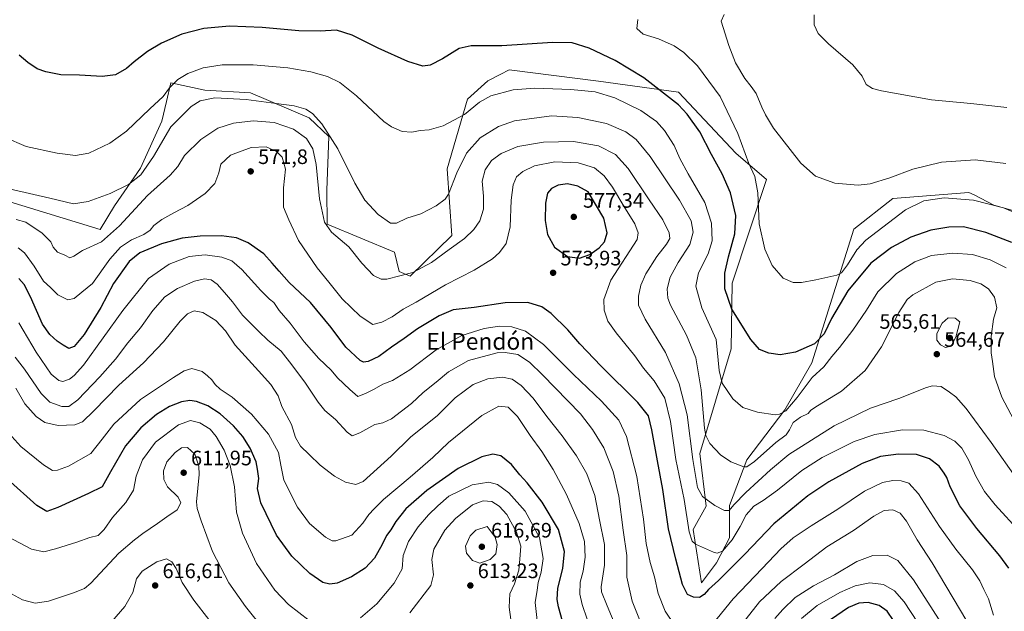
# Model space of a CAD drawing. Units: metres. Extents: x 559812 to 563275, y 4714810 to 4717153.
# Drawn here: x 562404 to 562875, y 4715572 to 4715855 of the extents above; entities that cross this region are included whole.
import ezdxf
from ezdxf.enums import TextEntityAlignment as Align

# ---------------------------------------------------------------- set-up
doc = ezdxf.new("R2010")
doc.units = ezdxf.units.M
doc.header["$MEASUREMENT"] = 0
for name, color, linetype, lineweight in [('Cultivos herbáceos CxS', 92, 'Continuous', 0), ('Curva de nivel maestra', 30, 'Continuous', 30), ('Curva de nivel normal', 30, 'Continuous', 0), ('Matorral CxS', 135, 'Continuous', 0), ('Punto de cota en terreno', 7, 'Continuous', 0), ('Rótulo de punto de cota en terreno', 7, 'Continuous', 0), ('Texto cartográfico', 7, 'Continuous', 0)]:
    doc.layers.add(name, color=color, linetype=linetype, lineweight=lineweight)
doc.styles.add('Style-Arial', font='txt')

# ---------------------------------------------------------------- blocks, each defined once
blk = doc.blocks.new('*U10')
at = {"layer": 'Matorral CxS', "color": 135, "linetype": 'Continuous', "lineweight": 0}
blk.add_polyline3d([(562387.0018, 4715771.8876, 560.4357), (562442.3681, 4715754.9383, 562.4569), (562449.1479, 4715766.2372, 560.8001), (562461.5775, 4715784.3163, 558.9881), (562471.7471, 4715806.9143, 556.463), (562473.9828, 4715816.2283, 555.4466), (562476.1261, 4715825.1595, 553.9824), (562492.4785, 4715821.7693, 557.2913), (562514.2193, 4715820.4383, 558.3105), (562542.3983, 4715808.4634, 560.3388), (562551.7171, 4715799.5942, 560.4501), (562550.8289, 4715773.8705, 563.7405), (562550.9205, 4715757.4667, 565.2015), (562583.2182, 4715744.1565, 562.0451), (562585.4381, 4715734.8426, 564.1071), (562590.6307, 4715732.6253, 564.807), (562610.6341, 4715752.0312, 563.1656), (562608.3797, 4715784.0713, 557.4542), (562618.1413, 4715817.3329, 553.4303), (562627.9025, 4715826.2032, 552.241), (562633.8009, 4715829.2785, 551.8253), (562638.1083, 4715831.5249, 551.5295), (562680.7693, 4715826.0516, 552.3734), (562719.0583, 4715820.7712, 548.5277), (562746.5635, 4715791.5049, 546.2017), (562761.2831, 4715778.894, 543.3183), (562744.8339, 4715729.2582, 549.3354), (562744.3892, 4715697.7701, 552.5698), (562729.3025, 4715647.6551, 563.3366), (562732.4079, 4715622.3753, 565.4984), (562726.1971, 4715611.2884, 569.5794), (562730.1402, 4715585.7199, 572.6025), (562737.2885, 4715595.3221, 570.7331), (562743.5015, 4715607.2969, 568.3639), (562743.5015, 4715622.8193, 564.0613), (562751.8813, 4715644.5881, 558.975), (562769.9703, 4715668.5168, 554.6387), (562782.991, 4715691.1175, 551.2701), (562803.0824, 4715755.1445, 542.2623), (562821.7118, 4715769.8445, 541.324), (562858.1223, 4715772.6579, 543.4577), (562860.7195, 4715771.5501, 543.7758), (562870.1159, 4715766.587, 544.7923), (562879.2025, 4715764.0801, 544.752)], dxfattribs=at)
blk = doc.blocks.new('*U11')
at = {"layer": 'Cultivos herbáceos CxS', "color": 92, "linetype": 'Continuous', "lineweight": 0}
blk.add_polyline3d([(562879.2025, 4715764.0801, 544.752), (562870.1159, 4715766.587, 544.7923), (562860.7195, 4715771.5501, 543.7758), (562858.1223, 4715772.6579, 543.4577), (562821.7118, 4715769.8445, 541.324), (562803.0824, 4715755.1445, 542.2623), (562782.991, 4715691.1175, 551.2701), (562769.9703, 4715668.5168, 554.6387), (562751.8813, 4715644.5881, 558.975), (562743.5015, 4715622.8193, 564.0613), (562743.5015, 4715607.2969, 568.3639), (562737.2885, 4715595.3221, 570.7331), (562730.1402, 4715585.7199, 572.6025), (562726.1971, 4715611.2884, 569.5794), (562732.4079, 4715622.3753, 565.4984), (562729.3025, 4715647.6551, 563.3366), (562744.3892, 4715697.7701, 552.5698), (562744.8339, 4715729.2582, 549.3354), (562761.2831, 4715778.894, 543.3183), (562746.5635, 4715791.5049, 546.2017), (562719.0583, 4715820.7712, 548.5277), (562680.7693, 4715826.0516, 552.3734), (562638.1083, 4715831.5249, 551.5295), (562633.8009, 4715829.2785, 551.8253), (562627.9025, 4715826.2032, 552.241), (562618.1413, 4715817.3329, 553.4303), (562608.3797, 4715784.0713, 557.4542), (562610.6341, 4715752.0312, 563.1656), (562590.6307, 4715732.6253, 564.807), (562585.4381, 4715734.8426, 564.1071), (562583.2182, 4715744.1565, 562.0451), (562550.9205, 4715757.4667, 565.2015), (562550.8289, 4715773.8705, 563.7405), (562551.7171, 4715799.5942, 560.4501), (562542.3983, 4715808.4634, 560.3388), (562514.2193, 4715820.4383, 558.3105), (562492.4785, 4715821.7693, 557.2913), (562476.1261, 4715825.1595, 553.9824), (562473.9828, 4715816.2283, 555.4466), (562471.7471, 4715806.9143, 556.463), (562461.5775, 4715784.3163, 558.9881), (562449.1479, 4715766.2372, 560.8001), (562442.3681, 4715754.9383, 562.4569), (562387.0018, 4715771.8876, 560.4357)], dxfattribs=at)
blk = doc.blocks.new('5PATER')
at = {"layer": 'Punto de cota en terreno', "linetype": 'Continuous', "lineweight": 0}
h = blk.add_hatch(color=51, dxfattribs=at)
edge = h.paths.add_edge_path()
edge.add_ellipse((0, 0), major_axis=(-0.11, -0.111), ratio=0.999422, start_angle=0, end_angle=360)

msp = doc.modelspace()

# ---------------------------------------------------------------- linework, layer by layer
at = {"layer": 'Cultivos herbáceos CxS', "color": 92, "linetype": 'Continuous', "lineweight": 0}
msp.add_polyline3d([(562879.2025, 4715764.0801, 544.752), (562870.1159, 4715766.587, 544.7923), (562860.7195, 4715771.5501, 543.7758), (562858.1223, 4715772.6579, 543.4577), (562821.7118, 4715769.8445, 541.324), (562803.0824, 4715755.1445, 542.2623), (562782.991, 4715691.1175, 551.2701), (562769.9703, 4715668.5168, 554.6387), (562751.8813, 4715644.5881, 558.975), (562743.5015, 4715622.8193, 564.0613), (562743.5015, 4715607.2969, 568.3639), (562737.2885, 4715595.3221, 570.7331), (562730.1402, 4715585.7199, 572.6025), (562726.1971, 4715611.2884, 569.5794), (562732.4079, 4715622.3753, 565.4984), (562729.3025, 4715647.6551, 563.3366), (562744.3892, 4715697.7701, 552.5698), (562744.8339, 4715729.2582, 549.3354), (562761.2831, 4715778.894, 543.3183), (562746.5635, 4715791.5049, 546.2017), (562719.0583, 4715820.7712, 548.5277), (562680.7693, 4715826.0516, 552.3734), (562638.1083, 4715831.5249, 551.5295), (562633.8009, 4715829.2785, 551.8253), (562627.9025, 4715826.2032, 552.241), (562618.1413, 4715817.3329, 553.4303), (562608.3797, 4715784.0713, 557.4542), (562610.6341, 4715752.0312, 563.1656), (562590.6307, 4715732.6253, 564.807), (562585.4381, 4715734.8426, 564.1071), (562583.2182, 4715744.1565, 562.0451), (562550.9205, 4715757.4667, 565.2015), (562550.8289, 4715773.8705, 563.7405), (562551.7171, 4715799.5942, 560.4501), (562542.3983, 4715808.4634, 560.3388), (562514.2193, 4715820.4383, 558.3105), (562492.4785, 4715821.7693, 557.2913), (562476.1261, 4715825.1595, 553.9824), (562473.9828, 4715816.2283, 555.4466), (562471.7471, 4715806.9143, 556.463), (562461.5775, 4715784.3163, 558.9881), (562449.1479, 4715766.2372, 560.8001), (562442.3681, 4715754.9383, 562.4569), (562387.0018, 4715771.8876, 560.4357)], dxfattribs=at)
at = {"layer": 'Curva de nivel maestra', "color": 30, "linetype": 'Continuous', "lineweight": 30, "flags": 128}
for points, elevation in [([(562878.68, 4715748.6901), (562866.28, 4715753.4801), (562855.5, 4715756.1901), (562848.54, 4715756.1001), (562839.89, 4715754.7001), (562830.3, 4715751.2201), (562821.12, 4715746.3601), (562811.13, 4715738.7701), (562800.18, 4715725.6001), (562792.42, 4715712.3901), (562788.81, 4715704.9801), (562784.26, 4715700.1801), (562775.2, 4715696.2801), (562767.82, 4715694.9901), (562762.41, 4715695.7201), (562757.98, 4715697.5001), (562753.75, 4715702.2901), (562744.71, 4715716.8001), (562741.33, 4715726.6201), (562741.34, 4715734.1001), (562743, 4715741.8201), (562746.15, 4715752.8601), (562746.6, 4715761.6501), (562743.98, 4715772.5301), (562740, 4715781.6201), (562734.89, 4715790.9001), (562729.3, 4715801.7201), (562723.33, 4715810.2401), (562719.08, 4715814.7601), (562702.59, 4715827.5401), (562688.82, 4715835.9701), (562676.4, 4715841.8801), (562668.22, 4715844.4101), (562658.86, 4715844.4801), (562634.6, 4715842.9701), (562619.83, 4715842.9401), (562614.18, 4715841.5901), (562606.16, 4715836.7801), (562600.19, 4715833.7101), (562596.81, 4715833.2201), (562589.56, 4715835.4101), (562575.38, 4715841.8601), (562562.95, 4715848.0901), (562555.38, 4715850.3801), (562547.56, 4715850.0201), (562537.42, 4715850.1801), (562519.79, 4715851.7801), (562504.14, 4715852.4201), (562491.88, 4715851.2301), (562481.4, 4715848.4601), (562471.63, 4715844.1701), (562464.91, 4715840.2001), (562458.5, 4715835.3001), (562454.85, 4715832.1501), (562449.65, 4715829.0701), (562443.32, 4715828.2101), (562432.41, 4715828.9101), (562423.52, 4715829.0801), (562416.3, 4715830.4401), (562412.18, 4715832.0001), (562407.67, 4715834.8901), (562403.47, 4715838.5401)], 550), ([(562671.68, 4715741.2901), (562676.7, 4715742.9901), (562681.1, 4715746.1401), (562683.69, 4715749.1201), (562684.92, 4715753.4001), (562683.38, 4715760.3601), (562675.9, 4715773.0501), (562670.96, 4715775.7301), (562666.07, 4715776.8901), (562661.46, 4715776.2001), (562658.29, 4715774.6201), (562656.5, 4715772.3001), (562655.46, 4715767.5301), (562655.27, 4715759.3001), (562656.39, 4715752.6201), (562659.84, 4715746.5701), (562665.95, 4715742.1001), (562671.68, 4715741.2901)], 575), ([(562877.24, 4715592.6901), (562872.91, 4715598.6901), (562861.88, 4715611.6901), (562853.78, 4715622.6801), (562849.13, 4715631.7001), (562847.55, 4715636.2401), (562846.34, 4715638.1901), (562843.96, 4715641.6101), (562839.32, 4715645.1901), (562832.98, 4715647.2301), (562824.37, 4715647.3701), (562815.78, 4715646.2501), (562807.06, 4715642.9501), (562791.16, 4715634.1401), (562781, 4715627.3601), (562764.84, 4715613.9801), (562750.94, 4715599.4401), (562738.22, 4715586.8401), (562733.47, 4715582.5701), (562731.48, 4715580.1601), (562729.24, 4715578.6401), (562726.38, 4715578.8501), (562723.51, 4715580.1201), (562721.09, 4715584.9601), (562717.78, 4715597.0201), (562714.36, 4715611.6001), (562711.59, 4715630.4801), (562709.02, 4715644.1001), (562706.37, 4715658.9401), (562704.84, 4715665.6701), (562699.74, 4715672.1101), (562682.15, 4715689.5001), (562671.98, 4715700.1501), (562666.11, 4715706.9701), (562658.26, 4715714.7501), (562653.78, 4715717.8901), (562646.99, 4715719.9501), (562636.14, 4715719.9101), (562621.3, 4715717.6501), (562611.28, 4715716.4301), (562604.55, 4715713.6801), (562594.16, 4715707.3501), (562587.8, 4715702.6801), (562581.68, 4715698.5401), (562575.65, 4715694.2101), (562570.66, 4715691.6601), (562568.29, 4715691.4401), (562566.79, 4715692.2001), (562559.9, 4715698.5401), (562552.82, 4715707.9501), (562543.01, 4715719.9201), (562532.82, 4715729.6401), (562528.02, 4715735.0101), (562524.63, 4715738.8101), (562520.68, 4715743.3301), (562513.13, 4715748.6101), (562507.51, 4715750.9801), (562500.32, 4715752.0001), (562490.19, 4715751.8001), (562481.54, 4715750.7901), (562471.61, 4715748.1401), (562461.29, 4715743.7901), (562456.26, 4715739.6901), (562448.75, 4715729.1601), (562442.58, 4715717.6801), (562434.66, 4715704.6201), (562429.91, 4715698.8701), (562427.38, 4715697.9101), (562424.61, 4715699.5301), (562421.66, 4715701.4601), (562418.28, 4715704.7501), (562414.77, 4715709.5801), (562409, 4715722.7201), (562406, 4715728.6001), (562403.43, 4715731.4901)], 575), ([(562666.06, 4715558.6601), (562661.77, 4715574.1801), (562661.11, 4715577.8001), (562661.44, 4715583.0901), (562663.69, 4715592.5201), (562664.51, 4715600.7701), (562661.74, 4715611.3401), (562653.81, 4715624.3601), (562646.72, 4715633.6201), (562643.22, 4715637.4001), (562639.18, 4715642.4301), (562634.01, 4715646.5001), (562630.28, 4715647.4001), (562625.01, 4715646.0201), (562613.7, 4715640.5201), (562598.74, 4715629.9601), (562588.66, 4715621.1301), (562583.8, 4715615.0401), (562581.46, 4715611.0701), (562579.37, 4715608.3701), (562577.29, 4715604.0701), (562573.56, 4715597.5601), (562569.16, 4715592.7701), (562562.57, 4715588.5301), (562555.8, 4715585.5501), (562552.23, 4715585.0901), (562548.86, 4715585.8701), (562542.62, 4715590.1301), (562534, 4715598.5601), (562526.73, 4715608.5701), (562519.23, 4715624.0601), (562517.68, 4715630.8801), (562518.21, 4715635.7001), (562517.62, 4715640.1001), (562516.97, 4715643.6901), (562514.11, 4715650.2201), (562510.57, 4715655.7901), (562506.08, 4715660.9601), (562499.77, 4715666.6701), (562493.83, 4715670.4601), (562488.38, 4715672.5501), (562485.23, 4715673.0601), (562481.2, 4715672.3701), (562475.53, 4715670.1201), (562469.2, 4715666.2901), (562461.72, 4715659.9001), (562454.38, 4715651.3601), (562447.22, 4715638.8701), (562443.24, 4715631.7001), (562436.76, 4715628.4901), (562422.04, 4715621.7401), (562416.74, 4715619.8801), (562412.01, 4715622.8301), (562397.8, 4715635.6101)], 600), ([(562822.06, 4715567.7401), (562818.99, 4715572.2001), (562815.12, 4715574.8901), (562809.84, 4715576.2801), (562805.51, 4715576.0201), (562800.51, 4715573.9001), (562791.84, 4715567.9701)], 600)]:
    msp.add_lwpolyline(points, dxfattribs=dict(at, elevation=elevation))
at = {"layer": 'Curva de nivel normal', "color": 30, "linetype": 'Continuous', "lineweight": 0, "flags": 128}
for points, elevation in [([(562875.76, 4715786.5201), (562861.15, 4715788.3201), (562844.98, 4715787.1501), (562831.35, 4715783.8501), (562820.34, 4715779.7801), (562810.89, 4715776.8201), (562805.07, 4715776.1701), (562793.96, 4715777.1201), (562784.63, 4715780.4601), (562777.62, 4715786.7801), (562764.62, 4715803.4401), (562760.76, 4715809.9201), (562759.04, 4715813.5301), (562756.33, 4715820.1601), (562753.9, 4715823.3901), (562750.85, 4715827.3501), (562746.34, 4715834.8401), (562743.16, 4715843.1501), (562739.63, 4715854.7801), (562740.98, 4715857.9801)], 540), ([(562876.32, 4715813.4001), (562859.03, 4715815.3401), (562840.28, 4715817.0001), (562816.31, 4715821.3401), (562812.06, 4715822.4901), (562809.04, 4715824.4701), (562807.07, 4715828.4701), (562802.58, 4715833.8001), (562790.86, 4715843.9401), (562786.02, 4715848.8401), (562784, 4715852.9701), (562784.13, 4715857.8001)], 535), ([(562888.05, 4715759.5801), (562874.7, 4715765.3001), (562860.27, 4715769.0901), (562846.32, 4715770.0601), (562836.5, 4715768.6601), (562827.84, 4715764.3201), (562808.84, 4715749.8701), (562804.52, 4715745.1801), (562800.02, 4715738.1201), (562797.09, 4715734.2201), (562794.93, 4715733.0701), (562784.82, 4715730.9201), (562778, 4715729.6201), (562773.97, 4715729.5901), (562769.23, 4715731.6001), (562763.98, 4715737.7901), (562760.42, 4715745.5401), (562757.8, 4715757.6301), (562757.04, 4715772.5201), (562755.63, 4715780.3001), (562752.75, 4715786.5201), (562747.6, 4715801.0101), (562739.11, 4715818.6701), (562728.26, 4715833.3901), (562721.74, 4715839.8301), (562717.05, 4715842.9501), (562709.53, 4715846.2901), (562702.26, 4715848.6001), (562699.14, 4715851.2101), (562699.68, 4715855.5801)], 545), ([(562875.9, 4715736.5501), (562868.39, 4715740.4301), (562859.93, 4715742.9201), (562850.45, 4715743.6401), (562840.25, 4715742.5001), (562832.33, 4715739.4901), (562823.53, 4715733.9101), (562814.59, 4715725.1501), (562809.18, 4715716.3801), (562802.58, 4715706.7901), (562796.23, 4715698.4701), (562792.58, 4715694.1301), (562788.64, 4715689.1801), (562783.07, 4715684.1301), (562775.98, 4715674.5001), (562770.55, 4715668.1801), (562767.43, 4715666.4401), (562765.39, 4715666.2301), (562756.87, 4715667.5201), (562749.98, 4715669.7701), (562745.12, 4715673.8701), (562740.11, 4715681.3101), (562738.56, 4715687.3601), (562737.14, 4715702.3101), (562730.25, 4715717.5001), (562727.35, 4715727.9001), (562728.78, 4715734.2301), (562733.31, 4715743.3901), (562735.18, 4715749.6101), (562734.88, 4715758.0401), (562731.74, 4715767.9001), (562723.82, 4715781.6501), (562719.81, 4715788.9701), (562717, 4715795.1601), (562712.5, 4715802.3301), (562708.54, 4715806.7001), (562701.08, 4715811.9501), (562688.67, 4715818.0901), (562679.19, 4715820.8601), (562667.56, 4715822.0101), (562650.29, 4715822.6701), (562640.07, 4715821.9101), (562629.3, 4715819.0701), (562623.81, 4715815.8901), (562616.68, 4715810.0101), (562606.52, 4715804.7001), (562599.85, 4715802.6601), (562595.52, 4715802.3401), (562591.52, 4715801.6601), (562586.84, 4715801.9201), (562581.7, 4715804.1601), (562578.12, 4715806.7601), (562565.04, 4715819.0601), (562556.98, 4715825.4501), (562551.06, 4715828.2801), (562543.2, 4715830.5101), (562532.1, 4715832.3601), (562515.49, 4715833.8001), (562500.77, 4715833.7801), (562491.53, 4715832.3801), (562484.2, 4715829.6801), (562479.44, 4715826.8901), (562475.43, 4715822.7701), (562472.5, 4715818.6201), (562466.14, 4715812.7501), (562454.96, 4715802.0901), (562446.87, 4715796.2801), (562436.87, 4715791.5501), (562430.51, 4715790.3801), (562421.77, 4715791.5201), (562406.92, 4715794.7801), (562396.44, 4715799.2301)], 555), ([(562879.69, 4715663.8601), (562873.91, 4715674.7301), (562870.4, 4715684.5801), (562869.36, 4715691.6801), (562868.79, 4715695.8501), (562868.82, 4715703.7701), (562869.95, 4715711.9901), (562871.56, 4715717.5101), (562870.43, 4715722.5001), (562867.54, 4715726.5301), (562863.87, 4715729.0101), (562858.75, 4715730.5601), (562850.26, 4715731.2701), (562842.36, 4715729.7701), (562831.22, 4715723.6201), (562828.64, 4715721.4301), (562824.52, 4715715.1601), (562816.23, 4715698.7301), (562808.52, 4715687.3701), (562797.18, 4715677.5001), (562785.67, 4715670.5201), (562782.53, 4715668.4601), (562781.13, 4715666.7901), (562777.54, 4715665.1401), (562773.98, 4715662.5001), (562772.29, 4715659.0201), (562770.61, 4715656.6801), (562765.73, 4715652.8801), (562755.49, 4715643.8001), (562751.91, 4715641.3201), (562750.46, 4715641.3601), (562744.16, 4715643.7201), (562739.18, 4715647.0501), (562734.18, 4715652.4001), (562732.24, 4715656.3101), (562731.63, 4715659.8201), (562729.98, 4715678.1601), (562727.45, 4715693.5001), (562723.03, 4715704.3601), (562715.32, 4715718.7001), (562714.05, 4715722.0801), (562713.66, 4715726.5001), (562715.11, 4715732.1201), (562719.02, 4715739.2001), (562724.5, 4715747.8201), (562726.16, 4715753.6401), (562725.21, 4715759.0401), (562719.6, 4715769.0901), (562705.5, 4715789.9901), (562698.91, 4715798.0601), (562693.89, 4715801.7101), (562684.67, 4715805.8201), (562670.96, 4715808.5501), (562658.32, 4715809.4701), (562640.7, 4715807.0801), (562632.92, 4715804.2601), (562624.19, 4715798.8701), (562617.72, 4715791.5601), (562613, 4715782.1901), (562609.06, 4715771.8501), (562607.37, 4715769.5001), (562603.19, 4715766.2601), (562595.75, 4715762.4701), (562589.12, 4715760.3401), (562584.21, 4715757.9301), (562581.33, 4715758.0601), (562575.44, 4715762.1401), (562568.98, 4715768.9901), (562564.13, 4715777.1801), (562556.01, 4715793.5501), (562548.4, 4715805.5401), (562544, 4715810.4801), (562540.76, 4715812.5601), (562535.1, 4715814.2401), (562526.52, 4715815.3201), (562512.15, 4715817.2901), (562497.2, 4715817.9901), (562490.16, 4715816.6701), (562485.86, 4715813.8101), (562476.2, 4715804.0901), (562467.87, 4715789.8901), (562461.7, 4715781.1701), (562455.84, 4715776.5801), (562447.03, 4715772.2901), (562436.54, 4715768.4301), (562429.54, 4715767.2901), (562418.22, 4715769.9801), (562390.91, 4715776.2301)], 560), ([(562881.33, 4715635.0801), (562868.73, 4715653.0001), (562856.77, 4715669.3001), (562851.95, 4715674.8801), (562848.86, 4715677.0301), (562844.8, 4715679.7301), (562840.78, 4715680.0501), (562837.77, 4715679.2801), (562824.66, 4715674.0501), (562811.02, 4715669.3401), (562793.7, 4715660.9001), (562771.94, 4715647.2001), (562763.19, 4715639.8801), (562751.44, 4715628.9701), (562745.55, 4715623.0001), (562743.44, 4715620.4201), (562741.1, 4715620.3601), (562736.53, 4715622.7401), (562730.57, 4715627.0101), (562728.15, 4715631.3801), (562726, 4715644.7901), (562723.22, 4715666.2301), (562719.48, 4715681.0601), (562712.87, 4715695.9801), (562703.24, 4715712.0201), (562700.06, 4715718.6901), (562699.92, 4715723.1101), (562701.05, 4715728.3701), (562703.44, 4715733.6801), (562708.77, 4715742.0001), (562713.35, 4715748.0001), (562714.94, 4715750.6701), (562714.74, 4715753.4401), (562711.66, 4715759.5201), (562705.04, 4715769.2001), (562695.1, 4715784.2501), (562689.01, 4715790.9601), (562680.88, 4715795.0401), (562668.93, 4715797.1201), (562654.49, 4715796.8201), (562642.26, 4715794.6801), (562634.19, 4715791.4401), (562629.68, 4715788.0601), (562626.66, 4715783.5701), (562625.18, 4715778.1601), (562625.82, 4715771.0001), (562625.82, 4715764.6701), (562624.02, 4715759.0801), (562621.24, 4715754.9801), (562616.7, 4715750.6101), (562609.31, 4715745.4401), (562600.83, 4715739.1601), (562592.02, 4715734.4201), (562579.53, 4715731.1101), (562576.78, 4715731.1001), (562573.16, 4715732.9101), (562567.52, 4715738.7901), (562561.37, 4715746.6201), (562552.98, 4715753.6501), (562549.61, 4715758.4201), (562547.25, 4715769.6801), (562545.76, 4715786.0501), (562544.12, 4715793.5501), (562540.99, 4715798.5401), (562534.88, 4715802.9901), (562525.62, 4715806.2801), (562515.55, 4715807.0301), (562506.1, 4715805.9701), (562498.62, 4715803.5001), (562490.42, 4715798.0701), (562482.7, 4715790.3701), (562479.53, 4715785.1401), (562475.86, 4715780.9301), (562464.96, 4715771.2401), (562451.58, 4715756.6701), (562442.89, 4715749.0001), (562433.84, 4715744.8601), (562429.73, 4715742.1201), (562427.73, 4715741.3801), (562425.33, 4715742.6501), (562421.89, 4715744.1001), (562419.78, 4715746.5001), (562418.62, 4715749.0001), (562414.54, 4715753.1401), (562406.78, 4715758.4401), (562402.09, 4715759.6901)], 565), ([(562882.74, 4715610.0201), (562870.78, 4715623.0001), (562865.53, 4715629.5101), (562861.45, 4715636.7901), (562857.96, 4715644.6301), (562854.78, 4715650.2601), (562851.38, 4715653.6001), (562846.28, 4715656.2701), (562836.62, 4715658.8301), (562826.28, 4715658.9501), (562813.16, 4715656.8301), (562803.14, 4715653.3701), (562787.83, 4715645.7801), (562778.1, 4715639.5401), (562766.55, 4715630.0801), (562759.68, 4715625.1001), (562755.16, 4715622.3701), (562751.6, 4715618.3601), (562748.71, 4715612.6301), (562744.84, 4715606.3201), (562740.12, 4715600.8601), (562737.71, 4715599.8601), (562735.84, 4715600.3401), (562727.34, 4715604.3001), (562725.71, 4715605.6601), (562724.3, 4715610.1401), (562721.83, 4715625.6901), (562717.85, 4715644.8101), (562715.28, 4715662.9701), (562712.62, 4715674.1801), (562707.51, 4715682.4201), (562702.43, 4715688.5401), (562698.2, 4715694.4901), (562689.24, 4715705.4301), (562685.38, 4715711.1201), (562683.52, 4715716.3501), (562683.35, 4715721.5101), (562686.67, 4715730.6801), (562699.37, 4715750.2001), (562699.82, 4715753.3001), (562698.29, 4715757.6401), (562692.96, 4715766.1501), (562687.47, 4715775.2801), (562683.56, 4715780.7501), (562678.96, 4715784.5701), (562671.15, 4715786.8601), (562659.93, 4715787.3301), (562650.28, 4715785.4901), (562644.58, 4715782.7801), (562641.66, 4715780.1401), (562639.94, 4715776.2901), (562639.11, 4715769.0001), (562638.53, 4715756.2101), (562636.57, 4715748.3401), (562633.52, 4715743.9001), (562630.11, 4715740.8401), (562621.29, 4715735.4401), (562607.53, 4715728.4401), (562593.56, 4715720.2201), (562587.26, 4715716.8701), (562582, 4715713.1401), (562577.15, 4715710.6201), (562572.82, 4715709.4001), (562566.71, 4715713.4101), (562558.16, 4715721.8201), (562551.75, 4715729.8101), (562546.13, 4715736.6601), (562537.28, 4715749.6701), (562532.54, 4715759.6701), (562530.02, 4715765.7201), (562530.05, 4715774.8501), (562530.98, 4715783.9401), (562529.49, 4715789.5401), (562526.71, 4715792.4101), (562521.74, 4715794.5801), (562514.55, 4715794.2101), (562504.68, 4715790.6201), (562500.12, 4715786.2801), (562499.05, 4715782.1001), (562497.15, 4715776.9701), (562492.49, 4715772.1801), (562484.19, 4715766.4501), (562477.53, 4715763.0301), (562471.86, 4715759.7601), (562468.02, 4715756.8601), (562466.19, 4715754.6801), (562463.23, 4715752.5801), (562457.3, 4715749.9601), (562452.08, 4715746.5801), (562446.85, 4715740.6801), (562438.6, 4715729.1601), (562433.54, 4715724.8801), (562429.86, 4715721.9201), (562426.83, 4715721.2101), (562422.04, 4715723.6601), (562418.58, 4715727.2201), (562415.24, 4715730.2301), (562410.64, 4715737.4801), (562406.09, 4715743.8201), (562403.08, 4715746.2401)], 570), ([(562717.34, 4715565.2401), (562712.8, 4715572.0901), (562709.32, 4715580.5901), (562707.61, 4715588.5601), (562705.58, 4715595.4501), (562703.65, 4715604.5901), (562702.39, 4715616.2501), (562699.18, 4715636.6701), (562694.28, 4715655.7601), (562690.51, 4715663.6201), (562682.21, 4715672.6901), (562668.95, 4715685.4401), (562654.45, 4715699.9501), (562645.82, 4715706.3201), (562639.41, 4715708.2801), (562633.37, 4715708.6801), (562626.05, 4715707.6001), (562615.4, 4715704.2201), (562603.19, 4715697.3301), (562590.52, 4715687.6801), (562582.2, 4715682.6501), (562577.53, 4715680.9001), (562573.49, 4715678.4401), (562569.37, 4715676.3301), (562565.68, 4715675.0201), (562561.82, 4715678.3001), (562555.96, 4715683.9001), (562552.83, 4715687.5101), (562546.99, 4715693.1001), (562539.9, 4715701.2201), (562533.17, 4715710.0401), (562527.97, 4715716.2201), (562525.37, 4715719.9601), (562523.37, 4715721.6201), (562519.22, 4715725.8101), (562510.1, 4715735.8101), (562505.37, 4715739.9201), (562500.6, 4715741.6601), (562492.5, 4715742.8101), (562484.87, 4715742.0801), (562475.26, 4715738.3401), (562465.41, 4715731.5501), (562453.21, 4715716.1501), (562434.33, 4715689.9401), (562429.87, 4715685.0601), (562427.66, 4715683.3101), (562424.41, 4715682.2001), (562422.5, 4715682.5601), (562418.84, 4715685.6501), (562411.59, 4715696.2201), (562403.3, 4715710.2101)], 580), ([(562701.41, 4715565.7201), (562696.93, 4715576.9101), (562694.42, 4715588.3601), (562694.35, 4715598.8401), (562692.57, 4715610.9601), (562690.56, 4715627.1601), (562687.78, 4715639.0101), (562683.32, 4715650.4001), (562677.96, 4715659.2201), (562672.24, 4715666.6801), (562654.07, 4715685.3801), (562647.73, 4715691.4001), (562642.22, 4715695.0601), (562636.14, 4715696.0801), (562632.34, 4715695.8501), (562618.67, 4715692.2201), (562609.11, 4715686.8401), (562603.15, 4715681.8101), (562596.98, 4715676.8801), (562591.26, 4715671.6801), (562581.77, 4715664.2701), (562577.54, 4715662.3901), (562573.83, 4715661.6101), (562566.58, 4715657.5501), (562562.96, 4715656.1501), (562560.5, 4715657.8801), (562554.93, 4715663.9801), (562549.92, 4715668.2201), (562546.64, 4715672.1801), (562540.6, 4715681.4301), (562533.99, 4715690.1101), (562528.94, 4715696.6301), (562522.49, 4715701.9401), (562518.22, 4715706.0301), (562510.38, 4715713.8601), (562505.6, 4715720.3901), (562501.76, 4715724.8001), (562498.3, 4715728.8101), (562495.46, 4715730.8201), (562492.32, 4715731.3601), (562487.49, 4715730.1701), (562479.24, 4715726.7701), (562473.33, 4715722.6801), (562467.54, 4715716.1701), (562461.54, 4715707.9001), (562455.55, 4715700.7201), (562449.57, 4715692.9001), (562442.22, 4715684.4201), (562431.54, 4715673.4501), (562427.38, 4715670.1601), (562423.88, 4715670.2301), (562418.28, 4715672.3101), (562414.08, 4715676.4301), (562406.13, 4715688.0601), (562401.54, 4715693.8401)], 585), ([(562694.11, 4715553.0501), (562685.02, 4715574.6501), (562682.33, 4715581.4701), (562682.15, 4715583.8701), (562683.74, 4715594.1001), (562683.67, 4715604.0601), (562681.26, 4715615.9301), (562679.07, 4715627.5601), (562675.31, 4715637.9601), (562670.37, 4715646.5301), (562663.37, 4715656.2001), (562656.17, 4715665.3301), (562649.61, 4715674.1101), (562643.88, 4715680.2001), (562639.53, 4715683.2801), (562634.85, 4715684.2201), (562627.85, 4715683.4201), (562620.85, 4715680.6801), (562612.19, 4715674.3701), (562603.85, 4715665.9401), (562590.86, 4715655.4601), (562581.53, 4715646.3201), (562568.16, 4715634.3201), (562564.7, 4715632.8501), (562559.72, 4715633.9901), (562554.41, 4715636.7501), (562547.63, 4715642.1201), (562542.42, 4715647.2401), (562538.26, 4715651.1501), (562535.82, 4715655.3801), (562533.91, 4715661.5401), (562529.29, 4715670.2001), (562527.43, 4715675.2501), (562524.03, 4715680.6801), (562518.14, 4715687.2901), (562506.86, 4715699.5101), (562502.29, 4715706.4401), (562497.65, 4715711.3001), (562491.42, 4715715.2301), (562487.27, 4715716.0401), (562484.06, 4715714.6401), (562480.63, 4715711.0101), (562472.54, 4715701.1001), (562463.02, 4715691.1001), (562451.21, 4715680.3801), (562439.21, 4715668.0501), (562433.87, 4715662.8601), (562430.21, 4715661.4201), (562422.18, 4715661.0801), (562415.87, 4715662.5801), (562411.62, 4715665.3901), (562406.23, 4715671.5001), (562401.94, 4715678.9001)], 590), ([(562848.17, 4715712.6201), (562845.27, 4715710.0501), (562842.76, 4715705.2001), (562842.84, 4715701.9201), (562844.54, 4715699.7201), (562847, 4715698.4801), (562849.62, 4715699.0301), (562851.95, 4715703.4101), (562853.76, 4715710.6801), (562851.6, 4715712.4301), (562848.17, 4715712.6201)], 565), ([(562680.2, 4715554.2401), (562673.04, 4715575.4101), (562671.98, 4715580.3601), (562672.1, 4715586.0201), (562673.44, 4715591.2301), (562674.49, 4715598.0001), (562674.14, 4715605.5001), (562671.54, 4715614.1601), (562665.49, 4715627.9701), (562659.06, 4715640.0201), (562653.64, 4715648.5801), (562648.14, 4715656.2701), (562642.12, 4715665.4201), (562637.55, 4715669.8101), (562633.19, 4715670.4201), (562624.92, 4715665.8301), (562609.01, 4715652.9601), (562601.52, 4715645.7001), (562590.76, 4715636.3201), (562577.86, 4715625.6701), (562573.4, 4715621.2101), (562570.83, 4715618.4301), (562568.08, 4715614.2301), (562562.77, 4715608.6001), (562555.11, 4715605.8101), (562553.38, 4715605.8201), (562550.13, 4715607.5801), (562542.5, 4715614.0601), (562536.71, 4715621.9101), (562530.17, 4715634.8401), (562528.86, 4715642.1601), (562527.61, 4715648.1101), (562522.93, 4715656.8601), (562514.8, 4715666.5301), (562505.42, 4715674.6901), (562499.7, 4715678.5201), (562497.33, 4715680.7601), (562495.8, 4715683.0001), (562493.68, 4715684.8301), (562491.16, 4715686.9801), (562486.21, 4715688.4501), (562482.51, 4715687.1901), (562477.36, 4715684.0401), (562461.54, 4715673.5401), (562448.78, 4715661.6801), (562443.3, 4715654.5001), (562437.81, 4715647.6301), (562427.21, 4715641.6201), (562421.87, 4715639.6201), (562419.5, 4715639.5201), (562415.12, 4715642.2801), (562404.34, 4715650.9701), (562400.09, 4715655.8801)], 595), ([(562542.34, 4715567.6601), (562532.44, 4715575.3701), (562525.9, 4715582.2801), (562517.13, 4715595.0401), (562510.38, 4715609.4401), (562507.52, 4715619.6201), (562506.6, 4715631.6401), (562504.56, 4715641.9901), (562501.66, 4715649.3101), (562497.9, 4715655.8201), (562494.88, 4715659.3201), (562489.98, 4715662.3601), (562485.56, 4715663.4101), (562479.81, 4715661.3801), (562468.78, 4715653.0601), (562462.62, 4715644.6801), (562459.48, 4715636.8801), (562458.19, 4715630.1301), (562454.6, 4715624.2101), (562448.27, 4715617.0201), (562444.28, 4715611.2501), (562441.31, 4715608.4601), (562437.34, 4715607.4701), (562431.07, 4715605.2001), (562420.96, 4715601.9401), (562415.35, 4715600.5801), (562409.49, 4715601.8501), (562397.93, 4715607.9901)], 605), ([(562521.04, 4715563.0201), (562511.82, 4715574.3301), (562503.96, 4715585.6901), (562496.12, 4715600.8001), (562490.64, 4715615.4601), (562488.72, 4715621.3601), (562488.49, 4715624.4601), (562489.68, 4715637.6801), (562489.45, 4715641.6701), (562487.69, 4715647.3901), (562484.05, 4715650.5101), (562481.25, 4715650.3901), (562478.14, 4715648.1201), (562474.18, 4715643.6001), (562472.68, 4715639.4301), (562472.7, 4715635.1401), (562474.46, 4715631.7601), (562479.63, 4715626.7801), (562480.96, 4715624.0401), (562479.1, 4715620.7201), (562474.16, 4715617.3201), (562469.79, 4715614.1001), (562462.77, 4715609.3501), (562458.78, 4715606.2601), (562451.17, 4715599.9001), (562437.78, 4715585.4801), (562434.8, 4715582.9701), (562429.54, 4715580.9001), (562417.54, 4715576.9501), (562411.23, 4715575.9701), (562405.18, 4715577.5001), (562396.37, 4715582.3401)], 610), ([(562869.98, 4715570.1801), (562867.57, 4715578.1001), (562865.28, 4715582.4601), (562863.39, 4715586.6501), (562859.85, 4715591.9801), (562851.88, 4715601.8101), (562844.14, 4715612.6601), (562834.02, 4715628.3301), (562829.33, 4715633.3801), (562825.64, 4715634.6201), (562821.7, 4715634.8001), (562816.79, 4715633.7201), (562808.14, 4715629.6001), (562795.45, 4715621.0201), (562782.63, 4715613.0801), (562774.03, 4715607.2701), (562768.14, 4715602.0201), (562759.17, 4715592.5501), (562745.35, 4715578.1001), (562733.51, 4715563.5601)], 580), ([(562651.51, 4715567.6901), (562650.56, 4715576.3601), (562651.43, 4715582.1501), (562651.91, 4715585.8801), (562653.46, 4715590.8201), (562654.36, 4715597.3601), (562652.52, 4715607.4101), (562645.75, 4715620.0701), (562637.99, 4715628.8501), (562632.45, 4715632.7901), (562628.29, 4715633.9701), (562620.42, 4715632.6901), (562609.23, 4715627.2001), (562603.99, 4715622.6801), (562599.48, 4715618.3601), (562594.48, 4715612.4901), (562589.9, 4715605.5401), (562587.4, 4715598.7401), (562586.83, 4715592.3701), (562582.97, 4715585.6101), (562574.7, 4715575.6701), (562566.97, 4715568.9401)], 605), ([(562639.32, 4715564.6901), (562638.06, 4715574.1401), (562638.43, 4715580.3901), (562640.58, 4715585.3001), (562642.71, 4715591.7901), (562643.25, 4715597.0701), (562643.64, 4715603.2201), (562641.52, 4715610.0201), (562636.9, 4715618.4001), (562633.35, 4715622.5101), (562629.71, 4715624.6401), (562625.57, 4715625.0601), (562620.52, 4715623.0301), (562612.4, 4715616.5201), (562607.3, 4715610.9201), (562601.94, 4715601.9201), (562601.01, 4715596.9001), (562601.81, 4715589.5301), (562600.57, 4715584.3601), (562590.46, 4715571.3601)], 610), ([(562857.18, 4715567.4201), (562840.52, 4715595.2401), (562833.4, 4715606.3101), (562828.29, 4715615.2201), (562825.24, 4715619.0601), (562821.71, 4715620.6401), (562817.53, 4715620.3401), (562812.68, 4715617.6801), (562802.89, 4715610.8001), (562790.18, 4715602.9001), (562779.3, 4715594.6501), (562768.35, 4715586.3301), (562757.96, 4715576.6701), (562749.7, 4715566.2601)], 585), ([(562627.61, 4715612.7801), (562622.19, 4715610.9901), (562619.37, 4715608.2401), (562617.17, 4715603.3301), (562617.6, 4715599.9201), (562620.53, 4715596.3701), (562623.96, 4715595.1601), (562628.91, 4715596.8401), (562631.64, 4715599.6801), (562632.31, 4715604.1001), (562631.45, 4715607.5501), (562627.61, 4715612.7801)], 615), ([(562501.48, 4715558.9701), (562487.07, 4715577.3601), (562481.55, 4715585.9101), (562478.68, 4715592.6401), (562476.66, 4715595.8201), (562474.09, 4715597.1401), (562469.37, 4715595.8401), (562462.46, 4715591.3601), (562459.75, 4715587.6901), (562457.96, 4715581.0201), (562454.18, 4715574.3201), (562447.93, 4715567.1901)], 615), ([(562845.02, 4715566.2401), (562831.66, 4715587.2001), (562824.14, 4715596.4601), (562818.96, 4715599.0301), (562812.08, 4715598.7701), (562804.57, 4715595.9901), (562793.84, 4715589.6001), (562783.68, 4715584.2401), (562775.04, 4715578.6401), (562769.04, 4715572.9901), (562765.31, 4715568.5601)], 590), ([(562833.46, 4715566.8801), (562827.21, 4715576.6701), (562822.51, 4715581.8201), (562817.26, 4715584.9201), (562810.74, 4715585.6701), (562803.73, 4715584.2901), (562796.34, 4715581.0401), (562785.53, 4715574.8701), (562777.96, 4715568.6901)], 595)]:
    msp.add_lwpolyline(points, dxfattribs=dict(at, elevation=elevation))
at = {"layer": 'Matorral CxS', "color": 135, "linetype": 'Continuous', "lineweight": 0}
msp.add_polyline3d([(562879.2025, 4715764.0801, 544.752), (562870.1159, 4715766.587, 544.7923), (562860.7195, 4715771.5501, 543.7758), (562858.1223, 4715772.6579, 543.4577), (562821.7118, 4715769.8445, 541.324), (562803.0824, 4715755.1445, 542.2623), (562782.991, 4715691.1175, 551.2701), (562769.9703, 4715668.5168, 554.6387), (562751.8813, 4715644.5881, 558.975), (562743.5015, 4715622.8193, 564.0613), (562743.5015, 4715607.2969, 568.3639), (562737.2885, 4715595.3221, 570.7331), (562730.1402, 4715585.7199, 572.6025), (562726.1971, 4715611.2884, 569.5794), (562732.4079, 4715622.3753, 565.4984), (562729.3025, 4715647.6551, 563.3366), (562744.3892, 4715697.7701, 552.5698), (562744.8339, 4715729.2582, 549.3354), (562761.2831, 4715778.894, 543.3183), (562746.5635, 4715791.5049, 546.2017), (562719.0583, 4715820.7712, 548.5277), (562680.7693, 4715826.0516, 552.3734), (562638.1083, 4715831.5249, 551.5295), (562633.8009, 4715829.2785, 551.8253), (562627.9025, 4715826.2032, 552.241), (562618.1413, 4715817.3329, 553.4303), (562608.3797, 4715784.0713, 557.4542), (562610.6341, 4715752.0312, 563.1656), (562590.6307, 4715732.6253, 564.807), (562585.4381, 4715734.8426, 564.1071), (562583.2182, 4715744.1565, 562.0451), (562550.9205, 4715757.4667, 565.2015), (562550.8289, 4715773.8705, 563.7405), (562551.7171, 4715799.5942, 560.4501), (562542.3983, 4715808.4634, 560.3388), (562514.2193, 4715820.4383, 558.3105), (562492.4785, 4715821.7693, 557.2913), (562476.1261, 4715825.1595, 553.9824), (562473.9828, 4715816.2283, 555.4466), (562471.7471, 4715806.9143, 556.463), (562461.5775, 4715784.3163, 558.9881), (562449.1479, 4715766.2372, 560.8001), (562442.3681, 4715754.9383, 562.4569), (562387.0018, 4715771.8876, 560.4357)], dxfattribs=at)

# ---------------------------------------------------------------- block references
at = {"layer": 'Cultivos herbáceos CxS', "color": 92, "linetype": 'Continuous', "lineweight": 0}
msp.add_blockref('*U11', (0, 0), dxfattribs=at)
at = {"layer": 'Matorral CxS', "color": 135, "linetype": 'Continuous', "lineweight": 0}
msp.add_blockref('*U10', (0, 0), dxfattribs=at)
at = {"layer": 'Punto de cota en terreno', "color": 7, "linetype": 'Continuous', "lineweight": 0, "xscale": 10, "yscale": 10, "zscale": 10}
for p in [(562514.36, 4715782.81, 571.8), (562669, 4715761, 577.34), (562659.1, 4715734.24, 573.93), (562849, 4715703, 565.61), (562842.76, 4715695.25, 564.67), (562482.27, 4715638.48, 611.95), (562625, 4715603, 616.69), (562468.62, 4715584.43, 616.61), (562619.5, 4715584.43, 613.23)]:
    msp.add_blockref('5PATER', p, dxfattribs=at)

# ---------------------------------------------------------------- texts
at = {"layer": 'Rótulo de punto de cota en terreno', "color": 7, "linetype": 'Continuous', "lineweight": 0, "style": 'Style-Arial'}
for s, p in [('571,8', (562517.8878, 4715786.3378)), ('577,34', (562673.4097, 4715765.4097)), ('573,93', (562662.6278, 4715737.7678)), ('565,61', (562815.3172, 4715707.4097)), ('564,67', (562846.2878, 4715698.7778)), ('611,95', (562485.7978, 4715642.0078)), ('616,69', (562629.4097, 4715607.4097)), ('616,61', (562472.1478, 4715587.9578)), ('613,23', (562623.0278, 4715587.9578))]:
    msp.add_text(s, height=7, dxfattribs=at).set_placement(p)
at = {"layer": 'Texto cartográfico', "color": 7, "linetype": 'Continuous', "lineweight": 0, "style": 'Style-Arial'}
msp.add_text('El Pendón', height=8, dxfattribs=at).set_placement((562624.2401, 4715701.4002), align=Align.MIDDLE_CENTER)

doc.saveas('drawing.dxf')
